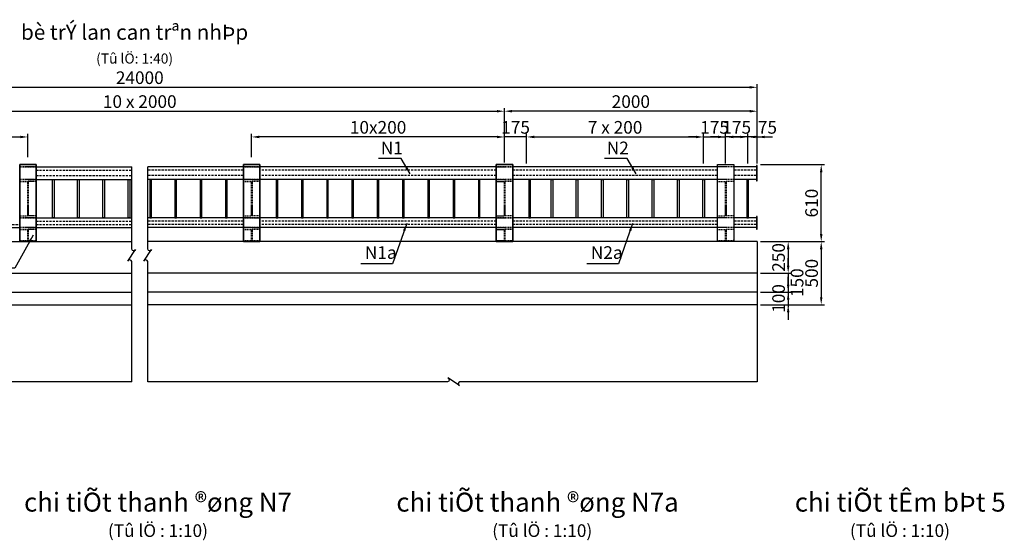
# Model space of a CAD drawing. Units: inches. Extents: x 43035 to 97967, y -103 to 13351.
# Drawn here: x 71481 to 79271, y 8949 to 13072 of the extents above; entities that cross this region are included whole.
import ezdxf
from ezdxf.enums import TextEntityAlignment as Align

# ---------------------------------------------------------------- set-up
doc = ezdxf.new("R2010")
doc.units = ezdxf.units.IN
doc.header["$LTSCALE"] = 70
doc.header["$MEASUREMENT"] = 0
doc.linetypes.add('DASHED', pattern=[19.05, 12.7, -6.35])
doc.linetypes.add('HIDDEN', pattern=[0.375, 0.25, -0.125])
for name, color, linetype in [('1', 1, 'Continuous'), ('8', 8, 'HIDDEN'), ('Dimentions', 9, 'Continuous')]:
    doc.layers.add(name, color=color, linetype=linetype)
doc.layers.add('2', color=2, linetype='Continuous', lineweight=25)
doc.layers.add('4', color=4, linetype='Continuous', lineweight=18)
doc.styles.add('IN', font='VHARIAL.ttf')
doc.styles.add('THUONG', font='VNARIALN.ttf')
doc.styles.add('TIEUDE', font='VHARIALN.ttf', dxfattribs={"height": 150})
doc.dimstyles.new('KT40', dxfattribs={"dimscale": 50, "dimtxt": 2, "dimasz": 1.2, "dimexe": 0.5, "dimexo": 0.5, "dimgap": 0.5, "dimtad": 1, "dimdec": 0, "dimzin": 9, "dimdsep": 46, "dimtxsty": 'THUONG', "dimcen": 1, "dimclrd": 1, "dimclre": 1, "dimclrt": 4, "dimadec": 0, "dimazin": 0, "dimtfac": 1, "dimtdec": 0, "dimtix": 1, "dimtmove": 2, "dimatfit": 3, "dimfxl": 0, "dimtolj": 1, "dimtzin": 0, "dimarcsym": 0})

# ---------------------------------------------------------------- blocks, each defined once
blk = doc.blocks.new('*D91')
at = {"layer": 'Defpoints', "color": 0}
for p in [(75316, 12346.9), (69545.3, 11916.7), (75316, 11916.7)]:
    blk.add_point(p, dxfattribs=at)
at = {"layer": 'Dimentions', "color": 1, "lineweight": -2}
for p, q in [((69545.3, 11941.7), (69545.3, 12371.9)), ((69605.3, 12346.9), (75256, 12346.9)), ((75316, 11941.7), (75316, 12371.9))]:
    blk.add_line(p, q, dxfattribs=at)
at = {"layer": 'Dimentions', "color": 1}
for points in [[(69605.3, 12356.9), (69605.3, 12336.9), (69545.3, 12346.9)], [(75256, 12356.9), (75256, 12336.9), (75316, 12346.9)]]:
    blk.add_solid(points, dxfattribs=at)
at = {"layer": 'Dimentions', "color": 4, "insert": (72430.7, 12423.1), "char_height": 100, "attachment_point": 5, "style": 'THUONG'}
blk.add_mtext('\\A1;10 x 2000', dxfattribs=at)
blk = doc.blocks.new('*D92')
at = {"layer": 'Defpoints', "color": 0}
for p in [(77316, 12536.2), (67545.8, 11956.7), (77316, 11956.7)]:
    blk.add_point(p, dxfattribs=at)
at = {"layer": 'Dimentions', "color": 1, "lineweight": -2}
for p, q in [((67545.8, 11981.7), (67545.8, 12561.2)), ((77316, 11981.7), (77316, 12561.2)), ((67605.8, 12536.2), (77256, 12536.2))]:
    blk.add_line(p, q, dxfattribs=at)
at = {"layer": 'Dimentions', "color": 1}
for points in [[(67605.8, 12546.2), (67605.8, 12526.2), (67545.8, 12536.2)], [(77256, 12546.2), (77256, 12526.2), (77316, 12536.2)]]:
    blk.add_solid(points, dxfattribs=at)
at = {"layer": 'Dimentions', "color": 4, "insert": (72430.9, 12612.4), "char_height": 100, "attachment_point": 5, "style": 'THUONG'}
blk.add_mtext('\\A1;24000', dxfattribs=at)
blk = doc.blocks.new('*D99')
at = {"layer": 'Defpoints', "color": 0}
for p in [(71545.8, 12143), (71545.8, 11956.7), (69545.8, 11916.7)]:
    blk.add_point(p, dxfattribs=at)
at = {"layer": 'Dimentions', "color": 1, "lineweight": -2}
for p, q in [((69545.8, 11941.7), (69545.8, 12168)), ((71545.8, 11981.7), (71545.8, 12168)), ((69605.8, 12143), (71485.8, 12143))]:
    blk.add_line(p, q, dxfattribs=at)
at = {"layer": 'Dimentions', "color": 1}
for points in [[(69605.8, 12153), (69605.8, 12133), (69545.8, 12143)], [(71485.8, 12153), (71485.8, 12133), (71545.8, 12143)]]:
    blk.add_solid(points, dxfattribs=at)
at = {"layer": 'Dimentions', "color": 4, "insert": (70545.8, 12219.2), "char_height": 100, "attachment_point": 5, "style": 'THUONG'}
blk.add_mtext('\\A1;10x200', dxfattribs=at)
blk = doc.blocks.new('*D109')
at = {"layer": 'Defpoints', "color": 0}
for p in [(76891, 12143), (75491.5, 11907.5), (76891, 11907.5)]:
    blk.add_point(p, dxfattribs=at)
at = {"layer": 'Dimentions', "color": 1, "lineweight": -2}
for p, q in [((75491.5, 11932.5), (75491.5, 12168)), ((76891, 11932.5), (76891, 12168)), ((75551.5, 12143), (76831, 12143))]:
    blk.add_line(p, q, dxfattribs=at)
at = {"layer": 'Dimentions', "color": 1}
for points in [[(75551.5, 12153), (75551.5, 12133), (75491.5, 12143)], [(76831, 12153), (76831, 12133), (76891, 12143)]]:
    blk.add_solid(points, dxfattribs=at)
at = {"layer": 'Dimentions', "color": 4, "insert": (76191.3, 12219.2), "char_height": 100, "attachment_point": 5, "style": 'THUONG'}
blk.add_mtext('\\A1;7 x 200', dxfattribs=at)
blk = doc.blocks.new('*D110')
at = {"layer": 'Defpoints', "color": 0}
for p in [(75316, 12346.9), (75316, 11916.7), (77316, 11916.7)]:
    blk.add_point(p, dxfattribs=at)
at = {"layer": 'Dimentions', "color": 1, "lineweight": -2}
for p, q in [((75316, 11941.7), (75316, 12371.9)), ((77256, 12346.9), (75376, 12346.9)), ((77316, 11941.7), (77316, 12371.9))]:
    blk.add_line(p, q, dxfattribs=at)
at = {"layer": 'Dimentions', "color": 1}
for points in [[(75376, 12356.9), (75376, 12336.9), (75316, 12346.9)], [(77256, 12356.9), (77256, 12336.9), (77316, 12346.9)]]:
    blk.add_solid(points, dxfattribs=at)
at = {"layer": 'Dimentions', "color": 4, "insert": (76316, 12423.1), "char_height": 100, "attachment_point": 5, "style": 'THUONG'}
blk.add_mtext('\\A1;{\\f.VnArial Narrow|b0|i0|c0|p34;2000}', dxfattribs=at)
blk = doc.blocks.new('*D111')
at = {"layer": 'Defpoints', "color": 0}
for p in [(75316.5, 12143), (75316.5, 11924.2), (75491.5, 11907.5)]:
    blk.add_point(p, dxfattribs=at)
at = {"layer": 'Dimentions', "color": 1, "lineweight": -2}
for p, q in [((75316.5, 11949.2), (75316.5, 12168)), ((75491.5, 11932.5), (75491.5, 12168)), ((75256.5, 12143), (75196.5, 12143)), ((75491.5, 12143), (75316.5, 12143)), ((75551.5, 12143), (75611.5, 12143))]:
    blk.add_line(p, q, dxfattribs=at)
at = {"layer": 'Dimentions', "color": 1}
for points in [[(75256.5, 12153), (75256.5, 12133), (75316.5, 12143)], [(75551.5, 12153), (75551.5, 12133), (75491.5, 12143)]]:
    blk.add_solid(points, dxfattribs=at)
at = {"layer": 'Dimentions', "color": 4, "insert": (75404, 12219.1), "char_height": 100, "attachment_point": 5, "style": 'THUONG'}
blk.add_mtext('\\A1;{\\f.VnArial Narrow|b0|i0|c0|p34;175}', dxfattribs=at)
blk = doc.blocks.new('*D112')
at = {"layer": 'Defpoints', "color": 0}
for p in [(73316, 12143), (73316, 11956.7), (75316.5, 11964.2)]:
    blk.add_point(p, dxfattribs=at)
at = {"layer": 'Dimentions', "color": 1, "lineweight": -2}
for p, q in [((73316, 11981.7), (73316, 12168)), ((75316.5, 11989.2), (75316.5, 12168)), ((75256.5, 12143), (73376, 12143))]:
    blk.add_line(p, q, dxfattribs=at)
at = {"layer": 'Dimentions', "color": 1}
for points in [[(73376, 12153), (73376, 12133), (73316, 12143)], [(75256.5, 12153), (75256.5, 12133), (75316.5, 12143)]]:
    blk.add_solid(points, dxfattribs=at)
at = {"layer": 'Dimentions', "color": 4, "insert": (74316.3, 12219.2), "char_height": 100, "attachment_point": 5, "style": 'THUONG'}
blk.add_mtext('\\A1;10x200', dxfattribs=at)
blk = doc.blocks.new('*D113')
at = {"layer": 'Defpoints', "color": 0}
for p in [(77066, 12143), (77066, 11924.2), (76891, 11907.5)]:
    blk.add_point(p, dxfattribs=at)
at = {"layer": 'Dimentions', "color": 1, "lineweight": -2}
for p, q in [((76891, 11932.5), (76891, 12168)), ((77066, 11949.2), (77066, 12168)), ((76831, 12143), (76771, 12143)), ((76891, 12143), (77066, 12143)), ((77126, 12143), (77186, 12143))]:
    blk.add_line(p, q, dxfattribs=at)
at = {"layer": 'Dimentions', "color": 1}
for points in [[(76831, 12153), (76831, 12133), (76891, 12143)], [(77126, 12153), (77126, 12133), (77066, 12143)]]:
    blk.add_solid(points, dxfattribs=at)
at = {"layer": 'Dimentions', "color": 4, "insert": (76978.5, 12219.1), "char_height": 100, "attachment_point": 5, "style": 'THUONG'}
blk.add_mtext('\\A1;{\\f.VnArial Narrow|b0|i0|c0|p34;175}', dxfattribs=at)
blk = doc.blocks.new('*D114')
at = {"layer": 'Defpoints', "color": 0}
for p in [(77241, 12143), (77241, 11907.5), (77316, 11907.5)]:
    blk.add_point(p, dxfattribs=at)
at = {"layer": 'Dimentions', "color": 1, "lineweight": -2}
for p, q in [((77241, 11932.5), (77241, 12168)), ((77316, 11932.5), (77316, 12168)), ((77181, 12143), (77121, 12143)), ((77316, 12143), (77241, 12143)), ((77376, 12143), (77436, 12143))]:
    blk.add_line(p, q, dxfattribs=at)
at = {"layer": 'Dimentions', "color": 1}
for points in [[(77181, 12153), (77181, 12133), (77241, 12143)], [(77376, 12153), (77376, 12133), (77316, 12143)]]:
    blk.add_solid(points, dxfattribs=at)
at = {"layer": 'Dimentions', "color": 4, "insert": (77396.5, 12218.9), "char_height": 100, "attachment_point": 5, "style": 'THUONG'}
blk.add_mtext('\\A1;75', dxfattribs=at)
blk = doc.blocks.new('*D115')
at = {"layer": 'Defpoints', "color": 0}
for p in [(77066, 12143), (77066, 11907.5), (77241, 11907.5)]:
    blk.add_point(p, dxfattribs=at)
at = {"layer": 'Dimentions', "color": 1, "lineweight": -2}
for p, q in [((77066, 11932.5), (77066, 12168)), ((77241, 11932.5), (77241, 12168)), ((77006, 12143), (76946, 12143)), ((77241, 12143), (77066, 12143)), ((77301, 12143), (77361, 12143))]:
    blk.add_line(p, q, dxfattribs=at)
at = {"layer": 'Dimentions', "color": 1}
for points in [[(77006, 12153), (77006, 12133), (77066, 12143)], [(77301, 12153), (77301, 12133), (77241, 12143)]]:
    blk.add_solid(points, dxfattribs=at)
at = {"layer": 'Dimentions', "color": 4, "insert": (77153.5, 12219.1), "char_height": 100, "attachment_point": 5, "style": 'THUONG'}
blk.add_mtext('\\A1;175', dxfattribs=at)
blk = doc.blocks.new('*D116')
at = {"layer": 'Defpoints', "color": 0}
for p in [(77316, 10914.2), (77316, 10814.2), (77560.9, 10814.2)]:
    blk.add_point(p, dxfattribs=at)
at = {"layer": 'Dimentions', "color": 1, "lineweight": -2}
for p, q in [((77560.9, 10974.2), (77560.9, 11034.2)), ((77341, 10914.2), (77585.9, 10914.2)), ((77560.9, 10914.2), (77560.9, 10814.2)), ((77341, 10814.2), (77585.9, 10814.2)), ((77560.9, 10754.2), (77560.9, 10694.2))]:
    blk.add_line(p, q, dxfattribs=at)
at = {"layer": 'Dimentions', "color": 1}
for points in [[(77550.9, 10974.2), (77570.9, 10974.2), (77560.9, 10914.2)], [(77550.9, 10754.2), (77570.9, 10754.2), (77560.9, 10814.2)]]:
    blk.add_solid(points, dxfattribs=at)
at = {"layer": 'Dimentions', "color": 4, "insert": (77484.8, 10864.2), "char_height": 100, "attachment_point": 5, "rotation": 90, "style": 'THUONG'}
blk.add_mtext('\\A1;100', dxfattribs=at)
blk = doc.blocks.new('*D117')
at = {"layer": 'Defpoints', "color": 0}
for p in [(77316, 11064.2), (77316, 10914.2), (77560.9, 10914.2)]:
    blk.add_point(p, dxfattribs=at)
at = {"layer": 'Dimentions', "color": 1, "lineweight": -2}
for p, q in [((77560.9, 11124.2), (77560.9, 11184.2)), ((77341, 11064.2), (77585.9, 11064.2)), ((77560.9, 11064.2), (77560.9, 10914.2)), ((77341, 10914.2), (77585.9, 10914.2)), ((77560.9, 10854.2), (77560.9, 10794.2))]:
    blk.add_line(p, q, dxfattribs=at)
at = {"layer": 'Dimentions', "color": 1}
for points in [[(77550.9, 11124.2), (77570.9, 11124.2), (77560.9, 11064.2)], [(77550.9, 10854.2), (77570.9, 10854.2), (77560.9, 10914.2)]]:
    blk.add_solid(points, dxfattribs=at)
at = {"layer": 'Dimentions', "color": 4, "insert": (77631, 10989.2), "char_height": 100, "attachment_point": 5, "rotation": 90, "style": 'THUONG'}
blk.add_mtext('\\A1;150', dxfattribs=at)
blk = doc.blocks.new('*D118')
at = {"layer": 'Defpoints', "color": 0}
for p in [(77316, 11314.2), (77316, 11064.2), (77560.9, 11064.2)]:
    blk.add_point(p, dxfattribs=at)
at = {"layer": 'Dimentions', "color": 1, "lineweight": -2}
for p, q in [((77341, 11314.2), (77585.9, 11314.2)), ((77560.9, 11254.2), (77560.9, 11124.2)), ((77341, 11064.2), (77585.9, 11064.2))]:
    blk.add_line(p, q, dxfattribs=at)
at = {"layer": 'Dimentions', "color": 1}
for points in [[(77550.9, 11254.2), (77570.9, 11254.2), (77560.9, 11314.2)], [(77550.9, 11124.2), (77570.9, 11124.2), (77560.9, 11064.2)]]:
    blk.add_solid(points, dxfattribs=at)
at = {"layer": 'Dimentions', "color": 4, "insert": (77484.7, 11189.2), "char_height": 100, "attachment_point": 5, "rotation": 90, "style": 'THUONG'}
blk.add_mtext('\\A1;250', dxfattribs=at)
blk = doc.blocks.new('*D119')
at = {"layer": 'Defpoints', "color": 0}
for p in [(77316, 11314.2), (77316, 10814.2), (77822.2, 10814.2)]:
    blk.add_point(p, dxfattribs=at)
at = {"layer": 'Dimentions', "color": 1, "lineweight": -2}
for p, q in [((77341, 11314.2), (77847.2, 11314.2)), ((77822.2, 11254.2), (77822.2, 10874.2)), ((77341, 10814.2), (77847.2, 10814.2))]:
    blk.add_line(p, q, dxfattribs=at)
at = {"layer": 'Dimentions', "color": 1}
for points in [[(77812.2, 11254.2), (77832.2, 11254.2), (77822.2, 11314.2)], [(77812.2, 10874.2), (77832.2, 10874.2), (77822.2, 10814.2)]]:
    blk.add_solid(points, dxfattribs=at)
at = {"layer": 'Dimentions', "color": 4, "insert": (77746.1, 11064.2), "char_height": 100, "attachment_point": 5, "rotation": 90, "style": 'THUONG'}
blk.add_mtext('\\A1;500', dxfattribs=at)
blk = doc.blocks.new('*D120')
at = {"layer": 'Defpoints', "color": 0}
for p in [(77316, 11924.2), (77822.2, 11924.2), (77316, 11314.2)]:
    blk.add_point(p, dxfattribs=at)
at = {"layer": 'Dimentions', "color": 1, "lineweight": -2}
for p, q in [((77341, 11924.2), (77847.2, 11924.2)), ((77822.2, 11374.2), (77822.2, 11864.2)), ((77341, 11314.2), (77847.2, 11314.2))]:
    blk.add_line(p, q, dxfattribs=at)
at = {"layer": 'Dimentions', "color": 1}
for points in [[(77812.2, 11864.2), (77832.2, 11864.2), (77822.2, 11924.2)], [(77812.2, 11374.2), (77832.2, 11374.2), (77822.2, 11314.2)]]:
    blk.add_solid(points, dxfattribs=at)
at = {"layer": 'Dimentions', "color": 4, "insert": (77746, 11619.2), "char_height": 100, "attachment_point": 5, "rotation": 90, "style": 'THUONG'}
blk.add_mtext('\\A1;610', dxfattribs=at)

msp = doc.modelspace()

# ---------------------------------------------------------------- linework, layer by layer
for p, q in [((71610.81, 11907.47), (72367.66, 11907.47)), ((73251.03, 11907.47), (72494.18, 11907.47)), ((75251.03, 11907.47), (73381.03, 11907.47)), ((71610.81, 11805.87), (72367.66, 11805.87)), ((73251.03, 11805.87), (72494.18, 11805.87)), ((75251.03, 11805.87), (73381.03, 11805.87)), ((71610.81, 11502.32), (72367.66, 11502.32)), ((73251.03, 11502.32), (72494.18, 11502.32)), ((75251.03, 11502.32), (73381.03, 11502.32)), ((69610.81, 11426.02), (71480.81, 11426.02)), ((71610.81, 11426.02), (72367.66, 11426.02)), ((73251.03, 11426.02), (72494.18, 11426.02)), ((75251.03, 11426.02), (73381.03, 11426.02)), ((67545.81, 11314.17), (72367.66, 11314.17)), ((71480.81, 11314.17), (71480.81, 11326.17)), ((71610.81, 11314.17), (71610.81, 11326.17)), ((71610.81, 11314.17), (71610.81, 11326.17)), ((77316.03, 11314.17), (72494.18, 11314.17)), ((73251.03, 11314.17), (73251.03, 11326.17)), ((73251.03, 11314.17), (73251.03, 11326.17)), ((73381.03, 11314.17), (73381.03, 11326.17)), ((73381.03, 11314.17), (73381.03, 11326.17)), ((75251.03, 11314.17), (75251.03, 11326.17)), ((75251.03, 11314.17), (75251.03, 11326.17)), ((75381.03, 11314.17), (75381.03, 11326.17)), ((75381.03, 11314.17), (75381.03, 11326.17)), ((77316.03, 11314.17), (77316.03, 10204.17)), ((67545.81, 11064.17), (72367.66, 11064.17)), ((77316.03, 11064.17), (72494.18, 11064.17)), ((67545.81, 10914.17), (72367.66, 10914.17)), ((77316.03, 10914.17), (72494.18, 10914.17)), ((67545.81, 10814.17), (72367.66, 10814.17)), ((77316.03, 10814.17), (72494.18, 10814.17))]:
    msp.add_line(p, q)
at = {"color": 7}
for p, q in [((77001.03, 11907.47), (75381.53, 11907.47)), ((77309.03, 11907.47), (77131.03, 11907.47)), ((77001.03, 11805.87), (75381.53, 11805.87)), ((77309.03, 11805.87), (77131.03, 11805.87)), ((77001.03, 11502.32), (75381.53, 11502.32)), ((77309.03, 11502.32), (77131.03, 11502.32)), ((77001.03, 11426.02), (75381.53, 11426.02)), ((77309.03, 11426.02), (77131.03, 11426.02))]:
    msp.add_line(p, q, dxfattribs=at)
at = {"color": 1}
msp.add_line((77131.03, 11317.17), (77131.03, 11329.17), dxfattribs=at)
for points in [[(71610.81, 11314.17), (71480.81, 11314.17), (71480.81, 11924.17), (71610.81, 11924.17), (71610.81, 11314.17)], [(71480.81, 11314.17), (71610.81, 11314.17), (71610.81, 11924.17), (71480.81, 11924.17), (71480.81, 11314.17)], [(73381.03, 11314.17), (73251.03, 11314.17), (73251.03, 11924.17), (73381.03, 11924.17), (73381.03, 11314.17)], [(73251.03, 11314.17), (73381.03, 11314.17), (73381.03, 11924.17), (73251.03, 11924.17), (73251.03, 11314.17)], [(75381.03, 11314.17), (75251.03, 11314.17), (75251.03, 11924.17), (75381.03, 11924.17), (75381.03, 11314.17)], [(75251.03, 11314.17), (75381.03, 11314.17), (75381.03, 11924.17), (75251.03, 11924.17), (75251.03, 11314.17)]]:
    msp.add_lwpolyline(points)
at = {"color": 7}
msp.add_lwpolyline([(77131.03, 11314.17), (77001.03, 11314.17), (77001.03, 11924.17), (77131.03, 11924.17), (77131.03, 11314.17)], dxfattribs=at)
for points in [[(77316.03, 11916.67), (77309.03, 11916.67), (77309.03, 11796.67), (77316.03, 11796.67)], [(77316.03, 11514.17), (77309.03, 11514.17), (77309.03, 11414.17), (77316.03, 11414.17)]]:
    msp.add_lwpolyline(points, close=True, dxfattribs=at)
at = {"layer": '1', "color": 8}
for points in [[(71739.31, 11805.87), (71752.31, 11805.87), (71752.31, 11502.32), (71739.31, 11502.32)], [(71939.31, 11805.87), (71952.31, 11805.87), (71952.31, 11502.32), (71939.31, 11502.32)], [(72139.31, 11805.87), (72152.31, 11805.87), (72152.31, 11502.32), (72139.31, 11502.32)], [(72339.31, 11805.87), (72352.31, 11805.87), (72352.31, 11502.32), (72339.31, 11502.32)], [(72522.53, 11805.87), (72509.53, 11805.87), (72509.53, 11502.32), (72522.53, 11502.32)], [(72722.53, 11805.87), (72709.53, 11805.87), (72709.53, 11502.32), (72722.53, 11502.32)], [(72922.53, 11805.87), (72909.53, 11805.87), (72909.53, 11502.32), (72922.53, 11502.32)], [(73122.53, 11805.87), (73109.53, 11805.87), (73109.53, 11502.32), (73122.53, 11502.32)], [(73522.53, 11805.87), (73509.53, 11805.87), (73509.53, 11502.32), (73522.53, 11502.32)], [(73722.53, 11805.87), (73709.53, 11805.87), (73709.53, 11502.32), (73722.53, 11502.32)], [(73922.53, 11805.87), (73909.53, 11805.87), (73909.53, 11502.32), (73922.53, 11502.32)], [(74122.53, 11805.87), (74109.53, 11805.87), (74109.53, 11502.32), (74122.53, 11502.32)], [(74322.53, 11805.87), (74309.53, 11805.87), (74309.53, 11502.32), (74322.53, 11502.32)], [(74522.53, 11805.87), (74509.53, 11805.87), (74509.53, 11502.32), (74522.53, 11502.32)], [(74722.53, 11805.87), (74709.53, 11805.87), (74709.53, 11502.32), (74722.53, 11502.32)], [(74922.53, 11805.87), (74909.53, 11805.87), (74909.53, 11502.32), (74922.53, 11502.32)], [(75122.53, 11805.87), (75109.53, 11805.87), (75109.53, 11502.32), (75122.53, 11502.32)], [(75522.53, 11805.87), (75509.53, 11805.87), (75509.53, 11502.32), (75522.53, 11502.32)], [(75684.53, 11805.87), (75697.53, 11805.87), (75697.53, 11502.32), (75684.53, 11502.32)], [(75884.53, 11805.87), (75897.53, 11805.87), (75897.53, 11502.32), (75884.53, 11502.32)], [(76084.53, 11805.87), (76097.53, 11805.87), (76097.53, 11502.32), (76084.53, 11502.32)], [(76284.53, 11805.87), (76297.53, 11805.87), (76297.53, 11502.32), (76284.53, 11502.32)], [(76484.53, 11805.87), (76497.53, 11805.87), (76497.53, 11502.32), (76484.53, 11502.32)], [(76684.53, 11805.87), (76697.53, 11805.87), (76697.53, 11502.32), (76684.53, 11502.32)], [(76884.53, 11805.87), (76897.53, 11805.87), (76897.53, 11502.32), (76884.53, 11502.32)], [(77247.53, 11805.87), (77234.53, 11805.87), (77234.53, 11502.32), (77247.53, 11502.32)]]:
    msp.add_lwpolyline(points, close=True, dxfattribs=at)
at = {"layer": '2', "color": 8, "linetype": 'DASHED', "ltscale": 0.01}
for p, q in [((71480.81, 11907.47), (71610.81, 11907.47)), ((71610.81, 11907.47), (71480.81, 11907.47)), ((73251.03, 11907.47), (73381.03, 11907.47)), ((73381.03, 11907.47), (73251.03, 11907.47)), ((75251.03, 11907.47), (75381.03, 11907.47)), ((75381.03, 11907.47), (75251.03, 11907.47)), ((77131.03, 11907.47), (77001.03, 11907.47)), ((71480.81, 11805.87), (71610.81, 11805.87)), ((71610.81, 11805.87), (71480.81, 11805.87)), ((71480.81, 11789.17), (71542.81, 11789.17)), ((71480.81, 11789.17), (71542.81, 11789.17)), ((71542.81, 11789.17), (71542.81, 11519.17)), ((71542.81, 11789.17), (71542.81, 11519.17)), ((71548.81, 11789.17), (71548.81, 11519.17)), ((71548.81, 11789.17), (71548.81, 11519.17)), ((71610.81, 11789.17), (71548.81, 11789.17)), ((71610.81, 11789.17), (71548.81, 11789.17)), ((73251.03, 11805.87), (73381.03, 11805.87)), ((73381.03, 11805.87), (73251.03, 11805.87)), ((73251.03, 11789.17), (73313.03, 11789.17)), ((73251.03, 11789.17), (73313.03, 11789.17)), ((73313.03, 11789.17), (73313.03, 11519.17)), ((73313.03, 11789.17), (73313.03, 11519.17)), ((73319.03, 11789.17), (73319.03, 11519.17)), ((73319.03, 11789.17), (73319.03, 11519.17)), ((73381.03, 11789.17), (73319.03, 11789.17)), ((73381.03, 11789.17), (73319.03, 11789.17)), ((75251.03, 11805.87), (75381.03, 11805.87)), ((75381.03, 11805.87), (75251.03, 11805.87)), ((75251.03, 11789.17), (75313.03, 11789.17)), ((75251.03, 11789.17), (75313.03, 11789.17)), ((75313.03, 11789.17), (75313.03, 11519.17)), ((75313.03, 11789.17), (75313.03, 11519.17)), ((75319.03, 11789.17), (75319.03, 11519.17)), ((75319.03, 11789.17), (75319.03, 11519.17)), ((75381.03, 11789.17), (75319.03, 11789.17)), ((75381.03, 11789.17), (75319.03, 11789.17)), ((77131.03, 11805.87), (77001.03, 11805.87)), ((77001.03, 11789.17), (77063.03, 11789.17)), ((77063.03, 11789.17), (77063.03, 11519.17)), ((77131.03, 11789.17), (77069.03, 11789.17)), ((77069.03, 11789.17), (77069.03, 11519.17)), ((71480.81, 11519.17), (71542.81, 11519.17)), ((71480.81, 11519.17), (71542.81, 11519.17)), ((71480.81, 11502.32), (71610.81, 11502.32)), ((71610.81, 11502.32), (71480.81, 11502.32)), ((71610.81, 11519.17), (71548.81, 11519.17)), ((71610.81, 11519.17), (71548.81, 11519.17)), ((73251.03, 11519.17), (73313.03, 11519.17)), ((73251.03, 11519.17), (73313.03, 11519.17)), ((73251.03, 11502.32), (73381.03, 11502.32)), ((73381.03, 11502.32), (73251.03, 11502.32)), ((73381.03, 11519.17), (73319.03, 11519.17)), ((73381.03, 11519.17), (73319.03, 11519.17)), ((75251.03, 11519.17), (75313.03, 11519.17)), ((75251.03, 11519.17), (75313.03, 11519.17)), ((75251.03, 11502.32), (75381.03, 11502.32)), ((75381.03, 11502.32), (75251.03, 11502.32)), ((75381.03, 11519.17), (75319.03, 11519.17)), ((75381.03, 11519.17), (75319.03, 11519.17)), ((77001.03, 11519.17), (77063.03, 11519.17)), ((77131.03, 11502.32), (77001.03, 11502.32)), ((77131.03, 11519.17), (77069.03, 11519.17)), ((71480.81, 11426.02), (71610.81, 11426.02)), ((71610.81, 11426.02), (71480.81, 11426.02)), ((71480.81, 11409.17), (71542.81, 11409.17)), ((71480.81, 11409.17), (71542.81, 11409.17)), ((71542.81, 11409.17), (71542.81, 11324.17)), ((71548.81, 11409.17), (71548.81, 11324.17)), ((71610.81, 11409.17), (71548.81, 11409.17)), ((71548.81, 11409.17), (71548.81, 11324.17)), ((71610.81, 11409.17), (71548.81, 11409.17)), ((73251.03, 11426.02), (73381.03, 11426.02)), ((73381.03, 11426.02), (73251.03, 11426.02)), ((73251.03, 11409.17), (73313.03, 11409.17)), ((73251.03, 11409.17), (73313.03, 11409.17)), ((73313.03, 11409.17), (73313.03, 11324.17)), ((73313.03, 11409.17), (73313.03, 11324.17)), ((73319.03, 11409.17), (73319.03, 11324.17)), ((73381.03, 11409.17), (73319.03, 11409.17)), ((73319.03, 11409.17), (73319.03, 11324.17)), ((73381.03, 11409.17), (73319.03, 11409.17)), ((75251.03, 11426.02), (75381.03, 11426.02)), ((75381.03, 11426.02), (75251.03, 11426.02)), ((75251.03, 11409.17), (75313.03, 11409.17)), ((75251.03, 11409.17), (75313.03, 11409.17)), ((75313.03, 11409.17), (75313.03, 11324.17)), ((75313.03, 11409.17), (75313.03, 11324.17)), ((75381.03, 11409.17), (75319.03, 11409.17)), ((75381.03, 11409.17), (75319.03, 11409.17)), ((75319.03, 11409.17), (75319.03, 11324.17)), ((75319.03, 11409.17), (75319.03, 11324.17)), ((77131.03, 11426.02), (77001.03, 11426.02)), ((77001.03, 11409.17), (77063.03, 11409.17)), ((77063.03, 11409.17), (77063.03, 11324.17)), ((77131.03, 11409.17), (77069.03, 11409.17)), ((77069.03, 11409.17), (77069.03, 11324.17)), ((71480.81, 11324.17), (71542.81, 11324.17)), ((71548.81, 11324.17), (71610.81, 11324.17)), ((73251.03, 11324.17), (73313.03, 11324.17)), ((73319.03, 11324.17), (73381.03, 11324.17)), ((75251.03, 11324.17), (75313.03, 11324.17)), ((75319.03, 11324.17), (75381.03, 11324.17)), ((77001.03, 11324.17), (77063.03, 11324.17)), ((77069.03, 11324.17), (77131.03, 11324.17))]:
    msp.add_line(p, q, dxfattribs=at)
at = {"layer": '8'}
for p, q in [((71610.81, 11879.78), (72367.66, 11879.78)), ((73251.03, 11879.78), (72494.18, 11879.78)), ((75251.03, 11879.78), (73381.03, 11879.78)), ((71610.81, 11837.51), (72367.66, 11837.51)), ((73251.03, 11837.51), (72494.18, 11837.51)), ((75251.03, 11837.51), (73381.03, 11837.51)), ((71610.81, 11475.53), (72367.66, 11475.53)), ((73251.03, 11475.53), (72494.18, 11475.53)), ((75251.03, 11475.53), (73381.03, 11475.53)), ((69610.81, 11448.84), (71480.81, 11448.84)), ((71610.81, 11448.84), (72367.66, 11448.84)), ((73251.03, 11448.84), (72494.18, 11448.84)), ((75251.03, 11448.84), (73381.03, 11448.84))]:
    msp.add_line(p, q, dxfattribs=at)
at = {"layer": '8', "color": 9}
for p, q in [((77001.03, 11879.78), (75381.53, 11879.78)), ((77309.03, 11879.78), (77131.03, 11879.78)), ((77001.03, 11837.51), (75381.53, 11837.51)), ((77309.03, 11837.51), (77131.03, 11837.51)), ((77001.03, 11475.53), (75381.53, 11475.53)), ((77309.03, 11475.53), (77131.03, 11475.53)), ((77001.03, 11448.84), (75381.53, 11448.84)), ((77309.03, 11448.84), (77131.03, 11448.84))]:
    msp.add_line(p, q, dxfattribs=at)
at = {"layer": '8', "linetype": 'Continuous'}
for points in [[(72367.66, 10204.17), (72367.66, 11157.29, 0.76593), (72337.38, 11159.22), (72397.95, 11252, -0.76593), (72367.66, 11253.92), (72367.66, 11907.47)], [(72494.18, 10204.17), (72494.18, 11157.29, 0.76593), (72463.9, 11159.22), (72524.47, 11252, -0.76593), (72494.18, 11253.92), (72494.18, 11907.47)], [(72367.66, 10204.17), (70014.22, 10204.17, 0.76593), (70012.3, 10173.88), (69919.52, 10234.46, -0.76593), (69917.6, 10204.17), (67545.81, 10204.17)], [(77316.03, 10204.17), (74962.6, 10204.17, 0.76593), (74960.67, 10173.88), (74867.89, 10234.46, -0.76593), (74865.97, 10204.17), (72494.18, 10204.17)]]:
    msp.add_lwpolyline(points, format="xyb", dxfattribs=at)
at = {"layer": 'Defpoints', "color": 0, "linetype": 'ByBlock'}
for p in [(76766.03, 11805.87), (76766.03, 11805.87), (77316.03, 11805.87)]:
    msp.add_point(p, dxfattribs=at)

# ---------------------------------------------------------------- texts
at = {"layer": '4'}
for s, height, style, p in [('%%ubè trÝ lan can trªn nhÞp', 120, 'IN', (72389.91, 12912.96)), ('%%uchi tiÕt thanh ®øng N7', 150, 'TIEUDE', (72574.57, 9176.25)), ('%%uchi tiÕt thanh ®øng N7a', 150, 'TIEUDE', (75577.32, 9176.25)), ('%%uchi tiÕt tÊm bÞt 5', 150, 'TIEUDE', (78447.29, 9176.25)), ('(Tû lÖ : 1:10)', 100, 'IN', (72574.57, 8975.66)), ('(Tû lÖ : 1:10)', 100, 'IN', (75614.81, 8975.66)), ('(Tû lÖ : 1:10)', 100, 'IN', (78444.99, 8975.66))]:
    msp.add_text(s, height=height, dxfattribs=dict(at, style=style)).set_placement(p, align=Align.CENTER)
at = {"layer": '4', "linetype": 'Continuous', "style": 'IN'}
msp.add_text('(Tû lÖ: 1:40)', height=80, dxfattribs=at).set_placement((72389.91, 12724.08), align=Align.CENTER)
at = {"layer": '4', "style": 'THUONG'}
for s, p in [('N1', (74337.68, 12006.18)), ('N2', (76125.43, 12006.18)), ('N1a', (74211.83, 11177.83)), ('N2a', (75999.59, 11177.83))]:
    msp.add_text(s, height=100, dxfattribs=at).set_placement(p)

# ---------------------------------------------------------------- dimensions: what is measured, and where the dimension line sits
at = {"layer": 'Dimentions'}
for base, p1, p2, text, picture, middle in [((77316.03, 12536.24), (67545.81, 11956.67), (77316.03, 11956.67), '24000', '*D92', (72430.92, 12612.37)), ((75316.03, 12346.93), (69545.31, 11916.67), (75316.03, 11916.67), '10 x 2000', '*D91', (72430.67, 12423.05)), ((76891.03, 12143.03), (75491.53, 11907.47), (76891.03, 11907.47), '7 x 200', '*D109', (76191.28, 12219.16)), ((71545.81, 12143.03), (69545.81, 11916.67), (71545.81, 11956.67), '10x200', '*D99', (70545.81, 12219.16)), ((77066.03, 12143.03), (76891.03, 11907.47), (77066.03, 11924.17), '{\\f.VnArial Narrow|b0|i0|c0|p34;<>}', '*D113', (76978.53, 12219.09))]:
    dim = msp.add_linear_dim(base=base, p1=p1, p2=p2, text=text, dimstyle='KT40', dxfattribs=at)
    dim.commit()
    dim.dimension.update_dxf_attribs({"geometry": picture, "text_midpoint": middle})
for base, p1, p2, text, picture, middle in [((75316.03, 12346.93), (77316.03, 11916.67), (75316.03, 11916.67), '{\\f.VnArial Narrow|b0|i0|c0|p34;<>}', '*D110', (76316.03, 12423.05)), ((73316.03, 12143.03), (75316.53, 11964.17), (73316.03, 11956.67), '10x200', '*D112', (74316.28, 12219.16)), ((75316.53, 12143.03), (75491.53, 11907.47), (75316.53, 11924.17), '{\\f.VnArial Narrow|b0|i0|c0|p34;<>}', '*D111', (75404.03, 12219.09))]:
    dim = msp.add_linear_dim(base=base, p1=p1, p2=p2, angle=180, text=text, dimstyle='KT40', dxfattribs=at)
    dim.commit()
    dim.dimension.update_dxf_attribs({"geometry": picture, "text_midpoint": middle})
for base, p1, p2, angle, picture, middle in [((77066.03, 12143.03), (77241.03, 11907.47), (77066.03, 11907.47), 180, '*D115', (77153.53, 12219.09)), ((77822.17, 11924.17), (77316.03, 11314.17), (77316.03, 11924.17), 90, '*D120', (77746.05, 11619.17)), ((77560.85, 11064.17), (77316.03, 11314.17), (77316.03, 11064.17), 90, '*D118', (77484.73, 11189.17)), ((77822.17, 10814.17), (77316.03, 11314.17), (77316.03, 10814.17), 90, '*D119', (77746.08, 11064.17)), ((77560.85, 10814.17), (77316.03, 10914.17), (77316.03, 10814.17), 90, '*D116', (77484.76, 10864.17))]:
    dim = msp.add_linear_dim(base=base, p1=p1, p2=p2, angle=angle, dimstyle='KT40', dxfattribs=at)
    dim.commit()
    dim.dimension.update_dxf_attribs({"geometry": picture, "text_midpoint": middle})
for base, p1, p2, angle, picture, middle in [((77241.03, 12143.03), (77316.03, 11907.47), (77241.03, 11907.47), 180, '*D114', (77396.45, 12218.89)), ((77560.85, 10914.17), (77316.03, 11064.17), (77316.03, 10914.17), 90, '*D117', (77631.02, 10989.17))]:
    dim = msp.add_linear_dim(base=base, p1=p1, p2=p2, angle=angle, dimstyle='KT40', dxfattribs=at)
    dim.commit()
    dim.dimension.update_dxf_attribs({"geometry": picture, "text_midpoint": middle, "dimtype": 160})

# ---------------------------------------------------------------- leaders
for points in [[(74570.14, 11850.07), (74497.93, 11972.09), (74319.52, 11972.09)], [(76357.89, 11850.07), (76285.68, 11972.09), (76107.27, 11972.09)], [(74542.52, 11457.07), (74431.46, 11138.09), (74179.32, 11138.09)], [(76330.27, 11457.07), (76219.21, 11138.09), (75967.07, 11138.09)]]:
    msp.add_leader(points, dimstyle='KT40')
at = {"annotation_type": 0, "has_hookline": 1, "hookline_direction": 1, "text_width": 566.03}
msp.add_leader([(71587.68, 11366.67), (71442.18, 11103.2), (71382.18, 11103.2)], dimstyle='KT40', dxfattribs=at)

doc.saveas('drawing.dxf')
